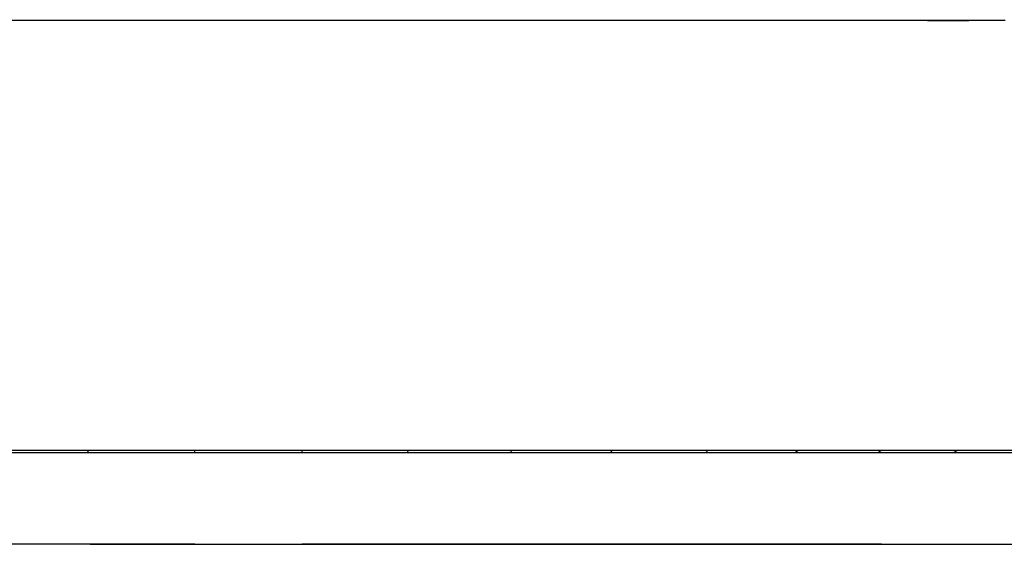
# Model space of a CAD drawing. Units: millimetres. Extents: x 61 to 352, y 116 to 263.
# Drawn here: x 83 to 106, y 118 to 130 of the extents above; entities that cross this region are included whole.
import ezdxf

# ---------------------------------------------------------------- set-up
doc = ezdxf.new("R2010")
doc.units = ezdxf.units.MM
doc.header["$PDSIZE"] = -1
doc.styles.add('SLDTEXTSTYLE0', font='TXT', dxfattribs={"width": 0.605})
doc.dimstyles.new('SLDDIMSTYLE0', dxfattribs={"dimtxt": 3.5, "dimasz": 3.5, "dimexe": 0, "dimexo": 0.0625, "dimgap": 0.875, "dimtad": 2, "dimdec": 0, "dimlfac": 2, "dimrnd": 1e-09, "dimzin": 12, "dimdsep": 46, "dimtxsty": 'SLDTEXTSTYLE0', "dimblk1": 'NONE', "dimblk2": 'NONE', "dimsah": 1, "dimcen": 0.09, "dimadec": 0, "dimazin": 3, "dimtfac": 1, "dimtdec": 3, "dimtofl": 0, "dimtmove": 0, "dimatfit": 3, "dimldrblk": 'NONE', "dimfxl": 1, "dimfrac": 2, "dimtolj": 1, "dimtzin": 12, "dimarcsym": 0})

# ---------------------------------------------------------------- blocks, each defined once
blk = doc.blocks.new('_D_1')
at = {"color": 0, "linetype": 'Continuous', "lineweight": -2, "transparency": 16777216}
for p, q in [((86.132, 153.939), (123.777, 153.939)), ((123.777, 118.179), (123.777, 153.939)), ((84.663, 118.179), (123.777, 118.179))]:
    blk.add_line(p, q, dxfattribs=at)
at = {"layer": 'Defpoints', "color": 0, "linetype": 'Continuous', "transparency": 16777216}
for p in [(86.069, 153.939), (123.777, 153.939), (84.601, 118.179)]:
    blk.add_point(p, dxfattribs=at)
at = {"color": 0, "linetype": 'Continuous', "lineweight": 18, "transparency": 16777216, "insert": (124.652, 135.77), "char_height": 3.5, "attachment_point": 2, "rotation": 90, "style": 'SLDTEXTSTYLE0'}
blk.add_mtext('\\A1;72', dxfattribs=at)
blk = doc.blocks.new('_NONE')

msp = doc.modelspace()

# ---------------------------------------------------------------- linework, layer by layer
at = {"linetype": 'Continuous', "lineweight": 25}
for p, q in [((83.182, 130.179), (81.297, 130.179)), ((85.109, 130.179), (83.182, 130.179)), ((87.057, 130.179), (85.109, 130.179)), ((89.005, 130.179), (87.057, 130.179)), ((90.932, 130.179), (89.005, 130.179)), ((92.817, 130.179), (90.932, 130.179)), ((94.638, 130.179), (92.817, 130.179)), ((96.377, 130.179), (94.638, 130.179)), ((98.013, 130.179), (96.377, 130.179)), ((99.529, 130.179), (98.013, 130.179)), ((100.909, 130.179), (99.529, 130.179)), ((102.137, 130.179), (100.909, 130.179)), ((103.199, 130.179), (102.137, 130.179)), ((104.085, 130.179), (103.199, 130.179)), ((103.837, 130.179), (104.784, 130.179)), ((104.393, 130.179), (104.085, 130.179)), ((104.784, 130.179), (104.393, 130.179)), ((105.204, 130.179), (104.784, 130.179)), ((105.287, 130.179), (105.204, 130.179)), ((82.171, 120.279), (84.601, 120.279)), ((84.611, 120.329), (82.192, 120.329)), ((84.601, 120.279), (87.057, 120.279)), ((87.057, 120.329), (84.611, 120.329)), ((89.503, 120.329), (87.057, 120.329)), ((87.057, 120.279), (87.057, 120.329)), ((87.057, 120.279), (89.514, 120.279)), ((91.922, 120.329), (89.503, 120.329)), ((89.514, 120.279), (91.943, 120.279)), ((91.922, 120.329), (91.934, 120.301)), ((94.288, 120.329), (91.922, 120.329)), ((91.934, 120.301), (91.943, 120.279)), ((91.943, 120.279), (94.319, 120.279)), ((96.575, 120.329), (94.288, 120.329)), ((94.319, 120.279), (96.615, 120.279)), ((96.575, 120.329), (96.598, 120.301)), ((98.757, 120.329), (96.575, 120.329)), ((96.598, 120.301), (96.615, 120.279)), ((96.615, 120.279), (98.807, 120.279)), ((100.811, 120.329), (98.757, 120.329)), ((98.807, 120.279), (100.87, 120.279)), ((100.811, 120.329), (100.87, 120.279)), ((102.715, 120.329), (100.811, 120.329)), ((100.87, 120.279), (102.782, 120.279)), ((104.447, 120.329), (102.715, 120.329)), ((102.782, 120.279), (104.521, 120.279)), ((105.988, 120.329), (104.447, 120.329)), ((104.521, 120.279), (106.069, 120.279)), ((84.601, 118.179), (82.171, 118.179)), ((87.057, 118.179), (84.601, 118.179)), ((87.057, 118.179), (89.514, 118.179)), ((91.943, 118.179), (89.514, 118.179)), ((94.319, 118.179), (91.943, 118.179)), ((96.615, 118.179), (94.319, 118.179)), ((98.807, 118.179), (96.615, 118.179)), ((100.87, 118.179), (98.807, 118.179)), ((102.782, 118.179), (100.87, 118.179)), ((102.782, 118.179), (104.521, 118.179)), ((104.521, 118.179), (106.069, 118.179))]:
    msp.add_line(p, q, dxfattribs=at)
for points, knots in [([(105.424, 130.179), (105.399, 130.179), (105.353, 130.179), (105.307, 130.179), (105.287, 130.179)], [0, 0, 0, 0, 0.560007, 1, 1, 1, 1]), ([(105.615, 130.179), (105.579, 130.179), (105.516, 130.179), (105.452, 130.179), (105.424, 130.179)], [0, 0, 0, 0, 0.560059, 1, 1, 1, 1]), ([(84.611, 120.329), (84.609, 120.319), (84.606, 120.302), (84.602, 120.286), (84.601, 120.279)], [0, 0, 0, 0, 0.559888, 1, 1, 1, 1]), ([(89.503, 120.329), (89.505, 120.319), (89.509, 120.302), (89.512, 120.286), (89.514, 120.279)], [0, 0, 0, 0, 0.560111, 1, 1, 1, 1]), ([(94.288, 120.329), (94.294, 120.319), (94.304, 120.302), (94.315, 120.286), (94.319, 120.279)], [0, 0, 0, 0, 0.559966, 1, 1, 1, 1]), ([(98.757, 120.329), (98.766, 120.319), (98.783, 120.302), (98.8, 120.286), (98.807, 120.279)], [0, 0, 0, 0, 0.5599, 1, 1, 1, 1]), ([(102.715, 120.329), (102.727, 120.319), (102.75, 120.302), (102.772, 120.286), (102.782, 120.279)], [0, 0, 0, 0, 0.559873, 1, 1, 1, 1]), ([(104.447, 120.329), (104.461, 120.319), (104.485, 120.302), (104.51, 120.286), (104.521, 120.279)], [0, 0, 0, 0, 0.559873, 1, 1, 1, 1])]:
    msp.add_open_spline(points, degree=3, knots=knots, dxfattribs=at)

# ---------------------------------------------------------------- dimensions: what is measured, and where the dimension line sits
at = {"linetype": 'Continuous', "lineweight": 18}
dim = msp.add_linear_dim(base=(123.777, 153.939), p1=(84.601, 118.179), p2=(86.069, 153.939), angle=90, dimstyle='SLDDIMSTYLE0', dxfattribs=at)
dim.commit()
dim.dimension.update_dxf_attribs({"geometry": '_D_1', "text_midpoint": (123.777, 135.77), "dimtype": 160})

doc.saveas('drawing.dxf')
